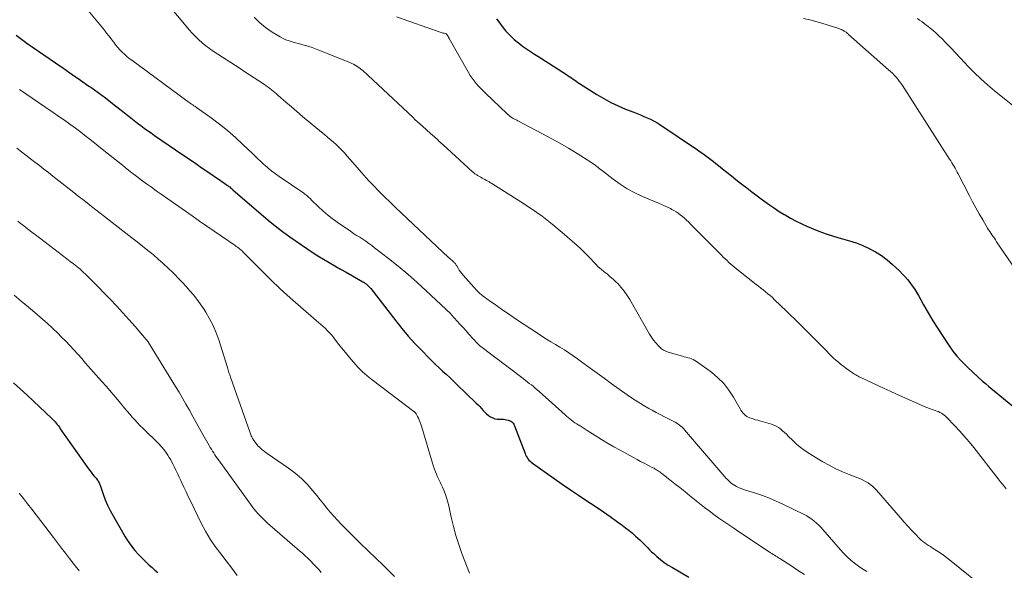
# Model space of a CAD drawing. Units: feet. Extents: x 1980000 to 1985019, y 506840 to 510000.
# Drawn here: x 1982156 to 1982344, y 509067 to 509172 of the extents above; entities that cross this region are included whole.
import ezdxf

# ---------------------------------------------------------------- set-up
doc = ezdxf.new("R2010")
doc.units = ezdxf.units.FT
doc.header["$LTSCALE"] = 100
doc.header["$MEASUREMENT"] = 0
doc.layers.add('CONTOUR INDEX', color=32, linetype='Continuous', lineweight=25)
doc.layers.add('CONTOUR INTERMEDIATE', color=40, linetype='Continuous', lineweight=15)

msp = doc.modelspace()

# ---------------------------------------------------------------- linework, layer by layer
at = {"layer": 'CONTOUR INDEX', "flags": 128}
for points, elevation in [([(1982247.17, 509172.05), (1982247.38, 509171.74), (1982247.89, 509171.01), (1982248.39, 509170.35), (1982248.91, 509169.73), (1982249.47, 509169.14), (1982250.06, 509168.57), (1982250.54, 509168.14), (1982251.06, 509167.69), (1982251.59, 509167.25), (1982252.14, 509166.84), (1982252.71, 509166.44), (1982253.28, 509166.06), (1982253.85, 509165.67), (1982254.43, 509165.3), (1982255.01, 509164.92), (1982260.53, 509161.39), (1982260.84, 509161.18), (1982261.16, 509160.97), (1982261.47, 509160.76), (1982261.77, 509160.54), (1982262.08, 509160.33), (1982262.39, 509160.12), (1982262.71, 509159.91), (1982263.02, 509159.7), (1982266.33, 509157.6), (1982267.66, 509156.81), (1982269, 509156.08), (1982270.39, 509155.42), (1982271.81, 509154.82), (1982273.41, 509154.19), (1982274.04, 509153.94), (1982274.68, 509153.68), (1982275.31, 509153.42), (1982275.94, 509153.16), (1982276.56, 509152.88), (1982277.17, 509152.57), (1982277.76, 509152.23), (1982278.34, 509151.87), (1982285.53, 509147.03), (1982286.05, 509146.67), (1982286.57, 509146.3), (1982287.08, 509145.93), (1982287.59, 509145.55), (1982287.61, 509145.54), (1982288.1, 509145.16), (1982288.59, 509144.78), (1982289.08, 509144.39), (1982289.57, 509144), (1982290.32, 509143.41), (1982291.18, 509142.73), (1982292.04, 509142.04), (1982292.9, 509141.36), (1982293.76, 509140.67), (1982293.99, 509140.49), (1982294.97, 509139.73), (1982295.96, 509138.97), (1982296.95, 509138.22), (1982297.95, 509137.47), (1982298.42, 509137.13), (1982299.32, 509136.48), (1982300.24, 509135.86), (1982301.17, 509135.25), (1982302.11, 509134.67), (1982302.28, 509134.57), (1982303.33, 509133.96), (1982304.39, 509133.39), (1982305.47, 509132.87), (1982306.57, 509132.37), (1982307.34, 509132.04), (1982308.73, 509131.48), (1982310.13, 509130.96), (1982311.56, 509130.51), (1982313, 509130.1), (1982313.26, 509130.03), (1982314.57, 509129.65), (1982315.86, 509129.22), (1982317.13, 509128.71), (1982318.38, 509128.16), (1982319.57, 509127.51), (1982320.72, 509126.8), (1982321.81, 509125.99), (1982322.84, 509125.1), (1982324.15, 509123.88), (1982324.68, 509123.35), (1982325.19, 509122.81), (1982325.67, 509122.24), (1982326.14, 509121.66), (1982326.57, 509121.06), (1982326.99, 509120.44), (1982327.39, 509119.8), (1982327.76, 509119.16), (1982328.74, 509117.39), (1982329.6, 509115.86), (1982330.5, 509114.35), (1982331.44, 509112.87), (1982332.4, 509111.4), (1982333.64, 509109.57), (1982334.36, 509108.57), (1982335.13, 509107.6), (1982335.96, 509106.68), (1982336.82, 509105.8), (1982338.46, 509104.24), (1982338.54, 509104.16), (1982338.62, 509104.08), (1982338.7, 509104.01), (1982338.79, 509103.93), (1982338.87, 509103.86), (1982338.96, 509103.78), (1982339.04, 509103.7), (1982339.13, 509103.63), (1982340.03, 509102.83), (1982340.58, 509102.35), (1982341.12, 509101.88), (1982341.67, 509101.42), (1982342.22, 509100.96), (1982349.76, 509094.77)], 840), ([(1982155.38, 509168.92), (1982156.13, 509168.34), (1982156.89, 509167.77), (1982157.66, 509167.22), (1982158.43, 509166.68), (1982162.88, 509163.65), (1982164.48, 509162.55), (1982166.08, 509161.45), (1982167.68, 509160.34), (1982169.27, 509159.22), (1982169.6, 509158.99), (1982171.01, 509157.97), (1982172.42, 509156.94), (1982173.8, 509155.88), (1982175.17, 509154.81), (1982176.64, 509153.64), (1982177.27, 509153.14), (1982177.9, 509152.64), (1982178.54, 509152.15), (1982179.18, 509151.66), (1982179.83, 509151.18), (1982180.48, 509150.7), (1982181.13, 509150.24), (1982181.79, 509149.78), (1982187.21, 509146.07), (1982188.45, 509145.22), (1982189.69, 509144.38), (1982190.93, 509143.53), (1982192.17, 509142.68), (1982194.05, 509141.4), (1982194.35, 509141.2), (1982194.65, 509140.99), (1982194.95, 509140.79), (1982195.25, 509140.58), (1982195.51, 509140.41), (1982195.68, 509140.29), (1982195.84, 509140.17), (1982196, 509140.04), (1982196.16, 509139.92), (1982196.32, 509139.79), (1982196.48, 509139.66), (1982196.63, 509139.52), (1982196.79, 509139.39), (1982202.19, 509134.71), (1982203.52, 509133.59), (1982204.88, 509132.5), (1982206.27, 509131.44), (1982207.68, 509130.42), (1982209.87, 509128.87), (1982210.9, 509128.16), (1982211.95, 509127.46), (1982213, 509126.79), (1982214.07, 509126.14), (1982215.15, 509125.5), (1982216.23, 509124.87), (1982217.32, 509124.24), (1982218.41, 509123.62), (1982221.59, 509121.82), (1982221.73, 509121.74), (1982221.87, 509121.66), (1982222, 509121.57), (1982222.14, 509121.48), (1982222.26, 509121.38), (1982222.39, 509121.28), (1982222.5, 509121.17), (1982222.62, 509121.06), (1982222.64, 509121.03), (1982222.76, 509120.9), (1982222.88, 509120.76), (1982222.99, 509120.63), (1982223.1, 509120.49), (1982227.89, 509114.32), (1982229.07, 509112.86), (1982230.28, 509111.42), (1982231.55, 509110.03), (1982232.85, 509108.67), (1982234.2, 509107.29), (1982234.85, 509106.64), (1982235.51, 509106), (1982236.18, 509105.38), (1982236.85, 509104.75), (1982237.53, 509104.14), (1982238.2, 509103.51), (1982238.87, 509102.88), (1982239.53, 509102.25), (1982243.27, 509098.62), (1982243.61, 509098.29), (1982243.95, 509097.94), (1982244.27, 509097.59), (1982244.59, 509097.23), (1982244.92, 509096.87), (1982245.26, 509096.55), (1982245.63, 509096.26), (1982246.02, 509096), (1982246.43, 509095.79), (1982246.85, 509095.63), (1982247.3, 509095.55), (1982247.76, 509095.52), (1982248.21, 509095.53), (1982248.5, 509095.52), (1982248.8, 509095.49), (1982249.08, 509095.44), (1982249.37, 509095.36), (1982249.58, 509095.29), (1982249.75, 509095.22), (1982249.91, 509095.14), (1982250.06, 509095.02), (1982250.2, 509094.9), (1982250.32, 509094.75), (1982250.43, 509094.59), (1982250.52, 509094.43), (1982250.59, 509094.26), (1982252.59, 509088.99), (1982252.7, 509088.72), (1982252.84, 509088.45), (1982252.99, 509088.2), (1982253.16, 509087.95), (1982253.35, 509087.72), (1982253.56, 509087.51), (1982253.78, 509087.31), (1982254.02, 509087.13), (1982258.13, 509084.23), (1982259.69, 509083.14), (1982261.26, 509082.06), (1982262.84, 509080.99), (1982264.43, 509079.93), (1982265.11, 509079.49), (1982266.36, 509078.65), (1982267.6, 509077.81), (1982268.83, 509076.94), (1982270.06, 509076.07), (1982271.16, 509075.27), (1982271.82, 509074.78), (1982272.47, 509074.27), (1982273.1, 509073.75), (1982273.72, 509073.21), (1982274.16, 509072.82), (1982274.56, 509072.46), (1982274.94, 509072.1), (1982275.31, 509071.72), (1982275.67, 509071.33), (1982276.03, 509070.95), (1982276.4, 509070.57), (1982276.79, 509070.2), (1982277.18, 509069.85), (1982277.76, 509069.32), (1982278.47, 509068.73), (1982279.19, 509068.17), (1982279.95, 509067.66), (1982280.74, 509067.18), (1982283.89, 509065.37)], 860), ([(1982154.85, 509102.49), (1982156.15, 509101.34), (1982157.43, 509100.17), (1982158.7, 509098.98), (1982162.13, 509095.74), (1982162.37, 509095.51), (1982162.59, 509095.27), (1982162.81, 509095.03), (1982163.02, 509094.78), (1982163.22, 509094.52), (1982163.42, 509094.26), (1982163.61, 509094), (1982163.8, 509093.73), (1982169.16, 509086.08), (1982169.41, 509085.74), (1982169.67, 509085.4), (1982169.94, 509085.06), (1982170.22, 509084.74), (1982170.5, 509084.41), (1982170.64, 509084.25), (1982170.77, 509084.08), (1982170.89, 509083.91), (1982171.01, 509083.73), (1982171.12, 509083.54), (1982171.21, 509083.36), (1982171.3, 509083.16), (1982171.38, 509082.96), (1982171.98, 509081.21), (1982172.38, 509080.15), (1982172.83, 509079.1), (1982173.33, 509078.08), (1982173.87, 509077.08), (1982176.21, 509073.07), (1982176.78, 509072.17), (1982177.38, 509071.3), (1982178.05, 509070.47), (1982178.76, 509069.67), (1982179.24, 509069.16), (1982179.74, 509068.64), (1982180.25, 509068.14), (1982180.78, 509067.65), (1982181.32, 509067.17), (1982181.86, 509066.7), (1982182.4, 509066.23)], 880)]:
    msp.add_lwpolyline(points, dxfattribs=dict(at, elevation=elevation))
at = {"layer": 'CONTOUR INTERMEDIATE', "flags": 128}
for points, elevation in [([(1982165.21, 509178.38), (1982172.22, 509169.89), (1982172.65, 509169.35), (1982173.08, 509168.81), (1982173.5, 509168.26), (1982173.91, 509167.7), (1982174, 509167.57), (1982174.37, 509167.09), (1982174.76, 509166.61), (1982175.17, 509166.16), (1982175.6, 509165.72), (1982176.04, 509165.3), (1982176.5, 509164.89), (1982176.97, 509164.5), (1982177.46, 509164.13), (1982187.96, 509156.39), (1982188.18, 509156.23), (1982188.41, 509156.07), (1982188.64, 509155.91), (1982188.87, 509155.76), (1982189.1, 509155.61), (1982189.33, 509155.46), (1982189.56, 509155.3), (1982189.79, 509155.14), (1982192.63, 509153.11), (1982194.22, 509151.92), (1982195.76, 509150.69), (1982197.25, 509149.39), (1982198.7, 509148.05), (1982200.44, 509146.36), (1982201, 509145.83), (1982201.56, 509145.29), (1982202.13, 509144.77), (1982202.7, 509144.25), (1982202.86, 509144.1), (1982203.52, 509143.52), (1982204.2, 509142.97), (1982204.9, 509142.44), (1982205.62, 509141.93), (1982210.34, 509138.73), (1982210.54, 509138.58), (1982210.74, 509138.43), (1982210.93, 509138.28), (1982211.11, 509138.11), (1982211.29, 509137.94), (1982211.46, 509137.77), (1982211.64, 509137.6), (1982211.82, 509137.43), (1982213.12, 509136.14), (1982213.96, 509135.34), (1982214.83, 509134.58), (1982215.75, 509133.87), (1982216.69, 509133.2), (1982219.26, 509131.45), (1982219.84, 509131.06), (1982220.42, 509130.68), (1982221.01, 509130.3), (1982221.59, 509129.92), (1982222.17, 509129.54), (1982222.75, 509129.14), (1982223.31, 509128.73), (1982223.86, 509128.31), (1982226.51, 509126.25), (1982228.36, 509124.76), (1982230.18, 509123.24), (1982231.96, 509121.67), (1982233.71, 509120.07), (1982238.39, 509115.65), (1982238.48, 509115.55), (1982239.63, 509114.29), (1982240.19, 509113.66), (1982240.75, 509113.04), (1982241.32, 509112.42), (1982241.88, 509111.8), (1982243.49, 509110.02), (1982243.54, 509109.97), (1982243.59, 509109.92), (1982243.64, 509109.86), (1982243.69, 509109.81), (1982243.75, 509109.77), (1982243.8, 509109.72), (1982243.86, 509109.67), (1982243.91, 509109.63), (1982252.24, 509103.3), (1982252.63, 509103), (1982253.02, 509102.7), (1982253.41, 509102.39), (1982253.8, 509102.09), (1982254.18, 509101.77), (1982254.56, 509101.46), (1982254.94, 509101.14), (1982255.31, 509100.81), (1982260.24, 509096.37), (1982260.54, 509096.11), (1982260.85, 509095.84), (1982261.16, 509095.59), (1982261.48, 509095.34), (1982261.81, 509095.1), (1982262.14, 509094.87), (1982262.47, 509094.65), (1982262.81, 509094.43), (1982262.92, 509094.37), (1982263.31, 509094.13), (1982263.71, 509093.88), (1982264.1, 509093.63), (1982264.49, 509093.38), (1982266.02, 509092.41), (1982267.19, 509091.68), (1982268.36, 509090.97), (1982269.55, 509090.28), (1982270.75, 509089.61), (1982273.3, 509088.22), (1982273.99, 509087.85), (1982274.68, 509087.48), (1982275.38, 509087.11), (1982276.07, 509086.75), (1982277.01, 509086.27), (1982277.24, 509086.15), (1982277.46, 509086.02), (1982277.69, 509085.89), (1982277.91, 509085.76), (1982278.12, 509085.62), (1982278.34, 509085.47), (1982278.55, 509085.32), (1982278.75, 509085.16), (1982280.25, 509083.97), (1982281.2, 509083.21), (1982282.15, 509082.46), (1982283.1, 509081.7), (1982284.05, 509080.94), (1982285.96, 509079.4), (1982286.87, 509078.69), (1982287.77, 509078), (1982288.7, 509077.32), (1982289.63, 509076.65), (1982290.57, 509075.99), (1982291.51, 509075.34), (1982292.46, 509074.69), (1982293.41, 509074.05), (1982299.26, 509070.17), (1982299.5, 509070.01), (1982299.75, 509069.85), (1982300, 509069.69), (1982300.25, 509069.53), (1982300.5, 509069.38), (1982300.75, 509069.22), (1982301, 509069.07), (1982301.25, 509068.91), (1982303.38, 509067.56), (1982304.68, 509066.71), (1982305.98, 509065.86)], 856), ([(1982183.21, 509176.26), (1982187.83, 509170.66), (1982188.4, 509169.98), (1982189, 509169.32), (1982189.61, 509168.68), (1982190.25, 509168.05), (1982190.91, 509167.46), (1982191.59, 509166.89), (1982192.3, 509166.36), (1982193.03, 509165.85), (1982198.16, 509162.54), (1982199.06, 509161.96), (1982199.95, 509161.38), (1982200.84, 509160.8), (1982201.73, 509160.21), (1982202.81, 509159.5), (1982203.15, 509159.26), (1982203.49, 509159.02), (1982203.83, 509158.77), (1982204.15, 509158.51), (1982204.47, 509158.24), (1982204.79, 509157.97), (1982205.11, 509157.7), (1982205.43, 509157.43), (1982206.9, 509156.14), (1982207.96, 509155.23), (1982209.02, 509154.33), (1982210.08, 509153.42), (1982211.15, 509152.53), (1982213.72, 509150.39), (1982214.28, 509149.93), (1982214.83, 509149.46), (1982215.38, 509148.99), (1982215.94, 509148.52), (1982216.48, 509148.03), (1982217, 509147.54), (1982217.51, 509147.02), (1982218.01, 509146.49), (1982218.08, 509146.42), (1982218.6, 509145.84), (1982219.11, 509145.26), (1982219.62, 509144.68), (1982220.12, 509144.09), (1982220.88, 509143.2), (1982221.77, 509142.18), (1982222.68, 509141.17), (1982223.61, 509140.18), (1982224.57, 509139.21), (1982224.72, 509139.06), (1982225.76, 509138.04), (1982226.81, 509137.01), (1982227.87, 509135.99), (1982228.93, 509134.98), (1982236.87, 509127.44), (1982237.21, 509127.12), (1982237.56, 509126.81), (1982237.92, 509126.5), (1982238.27, 509126.19), (1982238.75, 509125.79), (1982238.87, 509125.69), (1982238.98, 509125.58), (1982239.09, 509125.47), (1982239.19, 509125.35), (1982239.29, 509125.23), (1982239.38, 509125.1), (1982239.46, 509124.97), (1982239.55, 509124.84), (1982239.81, 509124.39), (1982240.03, 509124.04), (1982240.26, 509123.7), (1982240.51, 509123.37), (1982240.78, 509123.05), (1982242.78, 509120.76), (1982243.36, 509120.15), (1982243.97, 509119.57), (1982244.61, 509119.03), (1982245.29, 509118.52), (1982245.98, 509118.04), (1982246.68, 509117.56), (1982247.37, 509117.08), (1982248.07, 509116.6), (1982249.9, 509115.34), (1982251.16, 509114.48), (1982252.42, 509113.63), (1982253.69, 509112.79), (1982254.96, 509111.96), (1982255.82, 509111.4), (1982256.67, 509110.86), (1982257.52, 509110.32), (1982258.39, 509109.8), (1982259.25, 509109.29), (1982260.12, 509108.77), (1982260.97, 509108.23), (1982261.8, 509107.66), (1982262.62, 509107.08), (1982263.67, 509106.3), (1982265.01, 509105.31), (1982266.36, 509104.33), (1982267.7, 509103.36), (1982269.05, 509102.38), (1982272.09, 509100.21), (1982273.1, 509099.51), (1982274.13, 509098.83), (1982275.19, 509098.19), (1982276.25, 509097.58), (1982276.86, 509097.25), (1982277.64, 509096.82), (1982278.42, 509096.41), (1982279.22, 509096), (1982280.01, 509095.61), (1982281.02, 509095.11), (1982281.31, 509094.96), (1982281.59, 509094.8), (1982281.86, 509094.62), (1982282.13, 509094.42), (1982282.38, 509094.22), (1982282.62, 509094), (1982282.85, 509093.77), (1982283.07, 509093.53), (1982290.75, 509084.55), (1982290.99, 509084.28), (1982291.25, 509084.01), (1982291.51, 509083.75), (1982291.78, 509083.5), (1982292.07, 509083.27), (1982292.36, 509083.05), (1982292.68, 509082.86), (1982293, 509082.69), (1982293.12, 509082.63), (1982293.52, 509082.45), (1982293.92, 509082.28), (1982294.33, 509082.12), (1982294.74, 509081.98), (1982296.61, 509081.4), (1982297.96, 509080.95), (1982299.28, 509080.46), (1982300.58, 509079.9), (1982301.86, 509079.31), (1982305.9, 509077.32), (1982306.41, 509077.05), (1982306.91, 509076.75), (1982307.39, 509076.42), (1982307.85, 509076.07), (1982308.29, 509075.69), (1982308.72, 509075.3), (1982309.13, 509074.88), (1982309.52, 509074.45), (1982312.85, 509070.6), (1982313.48, 509069.9), (1982314.15, 509069.23), (1982314.85, 509068.6), (1982315.57, 509068), (1982316.33, 509067.44), (1982317.11, 509066.9), (1982317.91, 509066.41)], 852), ([(1982200.82, 509172.4), (1982201.86, 509171.33), (1982203.03, 509170.38), (1982204.27, 509169.53), (1982205.8, 509168.61), (1982206.35, 509168.31), (1982206.92, 509168.04), (1982207.51, 509167.83), (1982208.12, 509167.65), (1982208.73, 509167.49), (1982209.34, 509167.33), (1982209.95, 509167.16), (1982210.56, 509166.99), (1982210.65, 509166.96), (1982211.3, 509166.77), (1982211.94, 509166.56), (1982212.58, 509166.33), (1982213.21, 509166.09), (1982219.14, 509163.69), (1982219.47, 509163.55), (1982219.8, 509163.39), (1982220.12, 509163.22), (1982220.43, 509163.04), (1982220.74, 509162.84), (1982221.03, 509162.63), (1982221.31, 509162.4), (1982221.58, 509162.17), (1982230.25, 509154.07), (1982230.46, 509153.88), (1982230.66, 509153.69), (1982230.87, 509153.49), (1982231.07, 509153.3), (1982231.27, 509153.11), (1982231.48, 509152.91), (1982231.69, 509152.72), (1982231.89, 509152.53), (1982232.99, 509151.54), (1982233.75, 509150.85), (1982234.51, 509150.16), (1982235.27, 509149.48), (1982236.03, 509148.79), (1982236.12, 509148.71), (1982236.93, 509147.99), (1982237.73, 509147.26), (1982238.53, 509146.53), (1982239.33, 509145.8), (1982242.57, 509142.83), (1982242.68, 509142.73), (1982242.79, 509142.64), (1982242.9, 509142.55), (1982243.02, 509142.46), (1982243.13, 509142.37), (1982243.25, 509142.29), (1982243.38, 509142.22), (1982243.5, 509142.14), (1982244.14, 509141.78), (1982244.4, 509141.63), (1982244.67, 509141.48), (1982244.93, 509141.33), (1982245.2, 509141.19), (1982245.46, 509141.04), (1982245.73, 509140.89), (1982245.99, 509140.73), (1982246.25, 509140.58), (1982251.77, 509137.11), (1982253.83, 509135.75), (1982255.85, 509134.33), (1982257.79, 509132.81), (1982259.69, 509131.23), (1982262.57, 509128.71), (1982263.27, 509128.07), (1982263.96, 509127.42), (1982264.62, 509126.74), (1982265.27, 509126.05), (1982265.53, 509125.75), (1982266.05, 509125.21), (1982266.58, 509124.69), (1982267.15, 509124.2), (1982267.73, 509123.73), (1982268.32, 509123.26), (1982268.89, 509122.78), (1982269.45, 509122.28), (1982269.99, 509121.76), (1982270.3, 509121.45), (1982270.95, 509120.74), (1982271.56, 509120), (1982272.12, 509119.21), (1982272.63, 509118.39), (1982276.38, 509111.81), (1982276.74, 509111.23), (1982277.13, 509110.66), (1982277.56, 509110.14), (1982278.02, 509109.63), (1982278.3, 509109.34), (1982278.66, 509109.02), (1982279.05, 509108.75), (1982279.47, 509108.54), (1982279.92, 509108.38), (1982282.68, 509107.59), (1982283.03, 509107.49), (1982283.38, 509107.4), (1982283.73, 509107.3), (1982284.08, 509107.21), (1982284.42, 509107.1), (1982284.75, 509106.96), (1982285.07, 509106.79), (1982285.37, 509106.59), (1982288.21, 509104.5), (1982289.43, 509103.47), (1982290.55, 509102.36), (1982291.53, 509101.11), (1982292.41, 509099.78), (1982293.67, 509097.55), (1982293.85, 509097.27), (1982294.04, 509096.99), (1982294.24, 509096.73), (1982294.45, 509096.47), (1982294.69, 509096.24), (1982294.95, 509096.05), (1982295.24, 509095.9), (1982295.54, 509095.78), (1982295.76, 509095.71), (1982296.19, 509095.58), (1982296.62, 509095.45), (1982297.05, 509095.33), (1982297.49, 509095.21), (1982299.66, 509094.59), (1982300.13, 509094.43), (1982300.58, 509094.22), (1982301, 509093.97), (1982301.4, 509093.67), (1982301.78, 509093.34), (1982302.16, 509093.01), (1982302.53, 509092.66), (1982302.89, 509092.32), (1982303.75, 509091.47), (1982304.56, 509090.73), (1982305.4, 509090.03), (1982306.3, 509089.38), (1982307.22, 509088.78), (1982309.49, 509087.42), (1982310.72, 509086.73), (1982311.97, 509086.07), (1982313.25, 509085.49), (1982314.55, 509084.95), (1982316.18, 509084.33), (1982316.68, 509084.12), (1982317.18, 509083.9), (1982317.65, 509083.64), (1982318.13, 509083.37), (1982318.57, 509083.07), (1982319, 509082.74), (1982319.39, 509082.37), (1982319.76, 509081.97), (1982324.33, 509076.67), (1982325.02, 509075.89), (1982325.71, 509075.12), (1982326.42, 509074.36), (1982327.14, 509073.61), (1982327.99, 509072.75), (1982328.3, 509072.45), (1982328.62, 509072.17), (1982328.96, 509071.9), (1982329.31, 509071.66), (1982329.68, 509071.42), (1982330.04, 509071.19), (1982330.41, 509070.95), (1982330.77, 509070.73), (1982331.31, 509070.4), (1982331.93, 509069.99), (1982332.55, 509069.57), (1982333.14, 509069.13), (1982333.73, 509068.67), (1982341.29, 509062.55)], 848), ([(1982228.04, 509172.41), (1982236.37, 509169.5), (1982236.55, 509169.44), (1982236.74, 509169.39), (1982236.93, 509169.34), (1982237.12, 509169.3), (1982237.45, 509169.24), (1982237.47, 509169.23), (1982237.49, 509169.22), (1982237.51, 509169.21), (1982237.53, 509169.2), (1982237.6, 509169.13), (1982237.61, 509169.12), (1982237.63, 509169.1), (1982237.64, 509169.08), (1982237.66, 509169.06), (1982237.77, 509168.88), (1982237.79, 509168.85), (1982237.9, 509168.66), (1982237.95, 509168.56), (1982238.01, 509168.47), (1982238.06, 509168.37), (1982238.12, 509168.28), (1982241.81, 509161.81), (1982242.14, 509161.26), (1982242.49, 509160.72), (1982242.88, 509160.2), (1982243.28, 509159.7), (1982243.7, 509159.22), (1982244.14, 509158.74), (1982244.59, 509158.28), (1982245.05, 509157.83), (1982249.2, 509153.89), (1982249.31, 509153.79), (1982249.42, 509153.69), (1982249.54, 509153.59), (1982249.65, 509153.49), (1982249.77, 509153.39), (1982249.89, 509153.3), (1982250.02, 509153.22), (1982250.15, 509153.14), (1982250.33, 509153.04), (1982250.55, 509152.91), (1982250.78, 509152.79), (1982251, 509152.67), (1982251.23, 509152.55), (1982255.93, 509150.11), (1982257.6, 509149.21), (1982259.26, 509148.28), (1982260.9, 509147.32), (1982262.53, 509146.33), (1982265.16, 509144.68), (1982265.45, 509144.48), (1982265.74, 509144.28), (1982266.02, 509144.07), (1982266.29, 509143.85), (1982266.56, 509143.63), (1982266.84, 509143.41), (1982267.11, 509143.19), (1982267.39, 509142.98), (1982269.43, 509141.4), (1982270.77, 509140.45), (1982272.14, 509139.58), (1982273.58, 509138.81), (1982275.06, 509138.12), (1982278.11, 509136.83), (1982278.69, 509136.58), (1982279.25, 509136.32), (1982279.82, 509136.06), (1982280.38, 509135.78), (1982280.64, 509135.65), (1982281.05, 509135.42), (1982281.46, 509135.17), (1982281.86, 509134.9), (1982282.24, 509134.62), (1982282.68, 509134.26), (1982282.91, 509134.08), (1982283.12, 509133.9), (1982283.33, 509133.71), (1982283.54, 509133.51), (1982283.74, 509133.31), (1982283.95, 509133.11), (1982284.15, 509132.91), (1982284.35, 509132.71), (1982290.14, 509126.88), (1982290.48, 509126.53), (1982290.84, 509126.19), (1982291.19, 509125.85), (1982291.55, 509125.52), (1982291.92, 509125.19), (1982292.29, 509124.86), (1982292.67, 509124.55), (1982293.05, 509124.24), (1982296.76, 509121.31), (1982297.21, 509120.95), (1982297.66, 509120.6), (1982298.11, 509120.24), (1982298.56, 509119.88), (1982299, 509119.52), (1982299.43, 509119.15), (1982299.86, 509118.77), (1982300.28, 509118.38), (1982302.55, 509116.21), (1982302.81, 509115.95), (1982303.08, 509115.69), (1982303.34, 509115.43), (1982303.6, 509115.17), (1982303.86, 509114.91), (1982304.12, 509114.64), (1982304.39, 509114.38), (1982304.65, 509114.12), (1982310.23, 509108.52), (1982310.66, 509108.08), (1982311.1, 509107.66), (1982311.55, 509107.23), (1982312, 509106.82), (1982312.46, 509106.41), (1982312.93, 509106.02), (1982313.42, 509105.65), (1982313.91, 509105.28), (1982315.15, 509104.41), (1982315.36, 509104.27), (1982315.57, 509104.13), (1982315.79, 509104.01), (1982316.01, 509103.88), (1982316.23, 509103.77), (1982316.45, 509103.65), (1982316.67, 509103.54), (1982316.9, 509103.44), (1982318.82, 509102.53), (1982320, 509101.98), (1982321.19, 509101.43), (1982322.38, 509100.89), (1982323.58, 509100.35), (1982329.19, 509097.86), (1982329.58, 509097.69), (1982329.98, 509097.53), (1982330.38, 509097.39), (1982330.79, 509097.26), (1982330.98, 509097.21), (1982331.29, 509097.1), (1982331.59, 509096.98), (1982331.88, 509096.83), (1982332.17, 509096.67), (1982332.44, 509096.49), (1982332.7, 509096.3), (1982332.95, 509096.09), (1982333.19, 509095.86), (1982334.68, 509094.32), (1982335.64, 509093.3), (1982336.58, 509092.26), (1982337.48, 509091.19), (1982338.36, 509090.1), (1982343.03, 509084.12), (1982343.4, 509083.65), (1982343.77, 509083.18), (1982344.15, 509082.71), (1982344.53, 509082.24)], 844), ([(1982305.81, 509172.13), (1982306.99, 509171.84), (1982308.17, 509171.53), (1982309.33, 509171.2), (1982310.5, 509170.85), (1982312.34, 509170.28), (1982312.58, 509170.2), (1982312.81, 509170.11), (1982313.04, 509170.01), (1982313.27, 509169.9), (1982313.44, 509169.81), (1982313.57, 509169.73), (1982313.7, 509169.65), (1982313.83, 509169.57), (1982313.95, 509169.48), (1982314.07, 509169.38), (1982314.19, 509169.28), (1982314.31, 509169.19), (1982314.43, 509169.08), (1982322.07, 509162.34), (1982322.43, 509162), (1982322.8, 509161.66), (1982323.14, 509161.3), (1982323.48, 509160.93), (1982323.8, 509160.54), (1982324.11, 509160.15), (1982324.41, 509159.74), (1982324.69, 509159.33), (1982333.72, 509145.25), (1982333.94, 509144.9), (1982334.15, 509144.55), (1982334.36, 509144.2), (1982334.56, 509143.85), (1982334.76, 509143.49), (1982334.96, 509143.13), (1982335.15, 509142.77), (1982335.34, 509142.41), (1982337.51, 509138.21), (1982338.12, 509137.06), (1982338.74, 509135.91), (1982339.38, 509134.78), (1982340.04, 509133.65), (1982340.96, 509132.08), (1982341.17, 509131.74), (1982341.38, 509131.41), (1982341.59, 509131.08), (1982341.82, 509130.76), (1982342.04, 509130.43), (1982342.27, 509130.11), (1982342.49, 509129.79), (1982342.71, 509129.46), (1982349.14, 509120.05)], 836), ([(1982327.56, 509172.1), (1982327.98, 509171.82), (1982328.39, 509171.53), (1982328.8, 509171.24), (1982329.2, 509170.94), (1982329.59, 509170.63), (1982330.01, 509170.29), (1982330.6, 509169.8), (1982331.18, 509169.29), (1982331.74, 509168.76), (1982332.28, 509168.22), (1982333.03, 509167.45), (1982333.93, 509166.5), (1982334.84, 509165.56), (1982335.73, 509164.61), (1982336.63, 509163.65), (1982337.21, 509163.03), (1982338.42, 509161.8), (1982339.66, 509160.59), (1982340.95, 509159.45), (1982342.28, 509158.33), (1982349.79, 509152.3)], 832), ([(1982155.99, 509158.53), (1982157.21, 509157.71), (1982158.42, 509156.88), (1982159.63, 509156.06), (1982162.44, 509154.16), (1982163.51, 509153.42), (1982164.57, 509152.68), (1982165.63, 509151.92), (1982166.68, 509151.15), (1982167.72, 509150.38), (1982168.75, 509149.59), (1982169.78, 509148.79), (1982170.8, 509147.99), (1982172.13, 509146.92), (1982173.02, 509146.21), (1982173.92, 509145.49), (1982174.81, 509144.77), (1982175.7, 509144.06), (1982176.59, 509143.34), (1982177.49, 509142.63), (1982178.4, 509141.94), (1982179.31, 509141.25), (1982179.33, 509141.23), (1982180.26, 509140.54), (1982181.2, 509139.86), (1982182.14, 509139.19), (1982183.09, 509138.52), (1982189.01, 509134.39), (1982190.41, 509133.42), (1982191.81, 509132.45), (1982193.22, 509131.47), (1982194.62, 509130.51), (1982197.22, 509128.71), (1982197.33, 509128.64), (1982197.43, 509128.57), (1982197.53, 509128.5), (1982197.63, 509128.43), (1982197.73, 509128.35), (1982197.83, 509128.28), (1982197.93, 509128.2), (1982198.02, 509128.12), (1982198.13, 509128.03), (1982198.28, 509127.9), (1982198.43, 509127.77), (1982198.58, 509127.63), (1982198.72, 509127.49), (1982202.1, 509124.07), (1982203.94, 509122.25), (1982205.81, 509120.47), (1982207.72, 509118.73), (1982209.67, 509117.02), (1982212.7, 509114.42), (1982213.15, 509114.03), (1982213.59, 509113.64), (1982214.03, 509113.25), (1982214.46, 509112.85), (1982214.88, 509112.44), (1982215.29, 509112.01), (1982215.67, 509111.57), (1982216.04, 509111.11), (1982216.79, 509110.15), (1982217.54, 509109.21), (1982218.29, 509108.27), (1982219.05, 509107.34), (1982219.82, 509106.42), (1982219.85, 509106.39), (1982220.67, 509105.48), (1982221.52, 509104.62), (1982222.43, 509103.81), (1982223.38, 509103.05), (1982231.37, 509097.04), (1982231.43, 509096.99), (1982231.5, 509096.94), (1982231.56, 509096.89), (1982231.62, 509096.84), (1982231.67, 509096.78), (1982231.72, 509096.72), (1982231.76, 509096.65), (1982231.8, 509096.58), (1982232.06, 509096.07), (1982232.22, 509095.75), (1982232.36, 509095.41), (1982232.5, 509095.07), (1982232.62, 509094.73), (1982232.67, 509094.6), (1982232.81, 509094.19), (1982232.94, 509093.78), (1982233.07, 509093.37), (1982233.2, 509092.95), (1982235.13, 509086.53), (1982235.29, 509086.02), (1982235.47, 509085.51), (1982235.68, 509085.01), (1982235.9, 509084.51), (1982236.12, 509084.02), (1982236.35, 509083.53), (1982236.57, 509083.03), (1982236.8, 509082.54), (1982237.06, 509081.95), (1982237.38, 509081.15), (1982237.67, 509080.34), (1982237.91, 509079.52), (1982238.11, 509078.68), (1982238.49, 509076.81), (1982238.9, 509075.04), (1982239.37, 509073.29), (1982239.92, 509071.57), (1982240.53, 509069.86), (1982241.96, 509066.14)], 864), ([(1982155.5, 509147.32), (1982156.35, 509146.65), (1982157.21, 509145.98), (1982158.07, 509145.32), (1982158.94, 509144.66), (1982159.8, 509144), (1982160.66, 509143.33), (1982161.52, 509142.66), (1982162.38, 509142), (1982166.4, 509138.85), (1982167.24, 509138.19), (1982168.08, 509137.54), (1982168.92, 509136.88), (1982169.76, 509136.22), (1982170.59, 509135.56), (1982171.43, 509134.9), (1982172.27, 509134.25), (1982173.11, 509133.59), (1982177.49, 509130.21), (1982178.5, 509129.42), (1982179.52, 509128.62), (1982180.52, 509127.81), (1982181.52, 509126.99), (1982182.5, 509126.15), (1982183.47, 509125.3), (1982184.41, 509124.42), (1982185.33, 509123.52), (1982185.65, 509123.2), (1982186.39, 509122.44), (1982187.13, 509121.67), (1982187.85, 509120.89), (1982188.56, 509120.1), (1982189.25, 509119.29), (1982189.91, 509118.46), (1982190.53, 509117.6), (1982191.13, 509116.71), (1982191.58, 509116.01), (1982192.32, 509114.74), (1982193, 509113.43), (1982193.57, 509112.07), (1982194.07, 509110.68), (1982195.74, 509105.4), (1982195.81, 509105.17), (1982195.88, 509104.94), (1982195.95, 509104.71), (1982196.02, 509104.48), (1982196.09, 509104.26), (1982196.16, 509104.03), (1982196.24, 509103.8), (1982196.32, 509103.58), (1982200.06, 509092.94), (1982200.13, 509092.74), (1982200.21, 509092.55), (1982200.29, 509092.36), (1982200.38, 509092.17), (1982200.51, 509091.91), (1982200.53, 509091.85), (1982200.56, 509091.8), (1982200.59, 509091.75), (1982200.62, 509091.7), (1982200.66, 509091.64), (1982200.69, 509091.59), (1982200.73, 509091.55), (1982200.76, 509091.5), (1982201.43, 509090.64), (1982201.63, 509090.4), (1982201.85, 509090.17), (1982202.08, 509089.96), (1982202.32, 509089.75), (1982202.57, 509089.56), (1982202.82, 509089.37), (1982203.07, 509089.18), (1982203.33, 509089), (1982207.4, 509086.2), (1982208.68, 509085.23), (1982209.89, 509084.2), (1982211.01, 509083.07), (1982212.07, 509081.86), (1982212.8, 509080.96), (1982213.44, 509080.16), (1982214.09, 509079.36), (1982214.74, 509078.56), (1982215.39, 509077.77), (1982216.06, 509076.99), (1982216.74, 509076.22), (1982217.44, 509075.48), (1982218.16, 509074.75), (1982219.7, 509073.23), (1982221.16, 509071.81), (1982222.61, 509070.39), (1982224.07, 509068.97), (1982225.54, 509067.55), (1982227.68, 509065.49)], 868), ([(1982155.68, 509133.37), (1982156.11, 509133.03), (1982156.54, 509132.7), (1982157.13, 509132.24), (1982157.86, 509131.68), (1982158.59, 509131.12), (1982159.32, 509130.57), (1982160.06, 509130.01), (1982165.07, 509126.2), (1982165.7, 509125.71), (1982166.32, 509125.21), (1982166.94, 509124.7), (1982167.56, 509124.19), (1982168.16, 509123.66), (1982168.75, 509123.13), (1982169.32, 509122.57), (1982169.89, 509122), (1982173.32, 509118.46), (1982174.53, 509117.18), (1982175.73, 509115.89), (1982176.91, 509114.58), (1982178.07, 509113.26), (1982180.21, 509110.77), (1982180.29, 509110.68), (1982180.37, 509110.58), (1982180.44, 509110.49), (1982180.51, 509110.39), (1982180.58, 509110.3), (1982180.62, 509110.24), (1982180.65, 509110.19), (1982180.69, 509110.13), (1982180.73, 509110.08), (1982180.77, 509110.02), (1982180.8, 509109.96), (1982180.84, 509109.9), (1982180.87, 509109.85), (1982185.8, 509101.82), (1982186.48, 509100.69), (1982187.15, 509099.55), (1982187.81, 509098.4), (1982188.46, 509097.24), (1982189.1, 509096.08), (1982189.74, 509094.92), (1982190.39, 509093.77), (1982191.05, 509092.62), (1982192.26, 509090.49), (1982192.46, 509090.14), (1982192.67, 509089.79), (1982192.88, 509089.44), (1982193.1, 509089.1), (1982193.32, 509088.75), (1982193.54, 509088.42), (1982193.78, 509088.08), (1982194.01, 509087.75), (1982200.47, 509078.84), (1982200.79, 509078.41), (1982201.13, 509077.99), (1982201.48, 509077.58), (1982201.84, 509077.18), (1982202.22, 509076.8), (1982202.6, 509076.42), (1982203, 509076.05), (1982203.4, 509075.69), (1982209.5, 509070.39), (1982210.05, 509069.91), (1982210.59, 509069.41), (1982211.13, 509068.9), (1982211.65, 509068.39), (1982212.17, 509067.86), (1982212.67, 509067.33), (1982213.17, 509066.79), (1982213.66, 509066.24)], 872), ([(1982154.97, 509119.25), (1982156.32, 509118.11), (1982157.69, 509116.97), (1982158.48, 509116.32), (1982159.44, 509115.51), (1982160.39, 509114.69), (1982161.33, 509113.85), (1982162.25, 509113), (1982162.44, 509112.81), (1982163.25, 509112.03), (1982164.05, 509111.24), (1982164.83, 509110.44), (1982165.61, 509109.62), (1982166.37, 509108.79), (1982167.13, 509107.96), (1982167.88, 509107.12), (1982168.63, 509106.28), (1982171.69, 509102.8), (1982172.6, 509101.76), (1982173.5, 509100.71), (1982174.39, 509099.66), (1982175.28, 509098.6), (1982176.11, 509097.6), (1982176.58, 509097.05), (1982177.05, 509096.49), (1982177.53, 509095.94), (1982178.02, 509095.4), (1982178.52, 509094.87), (1982179.02, 509094.34), (1982179.54, 509093.83), (1982180.06, 509093.32), (1982182.11, 509091.37), (1982182.65, 509090.84), (1982183.15, 509090.28), (1982183.62, 509089.68), (1982184.07, 509089.07), (1982184.35, 509088.66), (1982184.62, 509088.23), (1982184.89, 509087.79), (1982185.13, 509087.35), (1982185.37, 509086.89), (1982185.57, 509086.48), (1982185.89, 509085.81), (1982186.2, 509085.15), (1982186.52, 509084.47), (1982186.82, 509083.8), (1982187.01, 509083.4), (1982187.41, 509082.52), (1982187.82, 509081.65), (1982188.23, 509080.78), (1982188.65, 509079.91), (1982190.73, 509075.64), (1982191.54, 509074.11), (1982192.41, 509072.63), (1982193.39, 509071.2), (1982194.44, 509069.83), (1982195.51, 509068.47), (1982196.56, 509067.09), (1982197.57, 509065.68)], 876), ([(1982155.94, 509081.42), (1982156.74, 509080.39), (1982157.55, 509079.36), (1982158.35, 509078.33), (1982162.52, 509072.9), (1982163.29, 509071.91), (1982164.05, 509070.91), (1982164.81, 509069.92), (1982165.58, 509068.92), (1982166.87, 509067.22), (1982167.01, 509067.05), (1982167.14, 509066.89), (1982167.28, 509066.72), (1982167.42, 509066.56)], 884)]:
    msp.add_lwpolyline(points, dxfattribs=dict(at, elevation=elevation))

doc.saveas('drawing.dxf')
